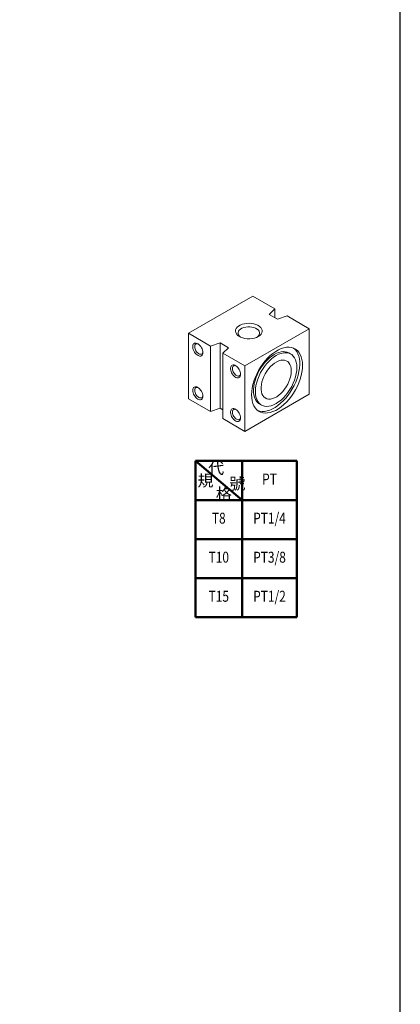
# Model space of a CAD drawing. Units: millimetres. Extents: x 1963 to 2733, y -433 to 720.
# Drawn here: x 2587 to 2733, y 143 to 521 of the extents above; entities that cross this region are included whole.
import ezdxf
from ezdxf.enums import TextEntityAlignment as Align

# ---------------------------------------------------------------- set-up
doc = ezdxf.new("R2010")
doc.units = ezdxf.units.MM
doc.header["$LTSCALE"] = 1.5
doc.layers.add('AM_5', color=5, linetype='Continuous', lineweight=50)
doc.layers.add('LOGO', color=7, linetype='Continuous')
doc.styles.add('DAYUS', font='simplex', dxfattribs={"bigfont": 'dayus'})

# ---------------------------------------------------------------- blocks, each defined once
blk = doc.blocks.new('WMF9')
at = {"color": 7, "lineweight": 0}
for points in [[(63.33, -30.69), (38.63, -44.95)], [(71.83, -35.6), (63.33, -30.69)], [(69.65, -37.7), (71.83, -35.6)], [(72.91, -39.58), (69.65, -37.7)], [(71.83, -35.6), (71.83, -38.95)], [(65.47, -46.19), (66.06, -45.78), (66.52, -45.32), (66.82, -44.82), (66.97, -44.29), (66.94, -43.76), (66.76, -43.24), (66.42, -42.75), (65.93, -42.3), (65.3, -41.9), (64.57, -41.58), (63.75, -41.34), (62.87, -41.19), (61.96, -41.13), (61.04, -41.16), (60.14, -41.29), (59.31, -41.51), (58.55, -41.81), (57.9, -42.19), (57.37, -42.63), (56.99, -43.11), (56.77, -43.63), (56.7, -44.16), (56.81, -44.69), (57.07, -45.2), (57.49, -45.67), (58.05, -46.09), (58.73, -46.45), (59.51, -46.73), (60.36, -46.93), (61.26, -47.04), (62.19, -47.05), (63.09, -46.97), (63.96, -46.79), (64.76, -46.53), (65.47, -46.19), (65.47, -46.19)], [(76.55, -38.32), (72.91, -39.58)], [(85.05, -43.23), (76.55, -38.32)], [(38.63, -44.95), (47.13, -49.86)], [(38.63, -44.95), (38.63, -70.12)], [(65.09, -46.39), (65.53, -46), (65.83, -45.56), (65.99, -45.1), (65.98, -44.63), (65.81, -44.17), (65.49, -43.74), (65.04, -43.36), (64.46, -43.03), (63.79, -42.77), (63.04, -42.59), (62.25, -42.5), (61.44, -42.5), (60.64, -42.59), (59.89, -42.77), (59.21, -43.03), (58.64, -43.36), (58.18, -43.74), (57.87, -44.17), (57.7, -44.63), (57.7, -45.1), (57.85, -45.56), (58.15, -46), (58.59, -46.39)], [(60.35, -57.49), (85.05, -43.23)], [(85.05, -43.23), (85.05, -68.39)], [(44.17, -52.34), (44.13, -51.89), (44.03, -51.43), (43.86, -50.95), (43.63, -50.49), (43.35, -50.05), (43.03, -49.65), (42.68, -49.31), (42.32, -49.04), (41.95, -48.85), (41.59, -48.74), (41.26, -48.72), (40.96, -48.8), (40.71, -48.96), (40.5, -49.2), (40.37, -49.52), (40.3, -49.89), (40.3, -50.32), (40.37, -50.78), (40.5, -51.25), (40.71, -51.72), (40.96, -52.18), (41.26, -52.6), (41.59, -52.97), (41.95, -53.27), (42.32, -53.51), (42.68, -53.66), (43.03, -53.72), (43.35, -53.69), (43.63, -53.57), (43.86, -53.37), (44.03, -53.09), (44.13, -52.74), (44.17, -52.34), (44.17, -52.34)], [(42.42, -49.11), (42.13, -49), (41.85, -48.98), (41.6, -49.02), (41.39, -49.14), (41.22, -49.33), (41.1, -49.57), (41.03, -49.87), (41.02, -50.2), (41.06, -50.57), (41.16, -50.95), (41.31, -51.34), (41.51, -51.71), (41.75, -52.05), (42.01, -52.37), (42.3, -52.63), (42.59, -52.83)], [(47.13, -49.86), (50.76, -48.6)], [(50.76, -48.6), (54.03, -50.49)], [(50.76, -48.6), (50.76, -73.76)], [(42.59, -52.83), (42.87, -52.96), (43.15, -53.03), (43.41, -53.04), (43.64, -52.97), (43.84, -52.84), (43.99, -52.65), (44.1, -52.41), (44.16, -52.12)], [(47.13, -75.02), (47.13, -49.86)], [(54.03, -50.49), (51.85, -52.58)], [(51.85, -52.58), (51.85, -77.75)], [(51.85, -52.58), (60.35, -57.49)], [(62.89, -68.61), (62.95, -69.8), (63.12, -70.91), (63.41, -71.92), (63.8, -72.84), (64.3, -73.63), (64.89, -74.3), (65.58, -74.84), (66.35, -75.24), (67.2, -75.49), (68.11, -75.6), (69.07, -75.56), (70.07, -75.37), (71.11, -75.04), (72.17, -74.56), (73.23, -73.95), (74.28, -73.2), (75.32, -72.34), (76.33, -71.37), (77.29, -70.29), (78.2, -69.14), (79.04, -67.91), (79.82, -66.62), (80.51, -65.29), (81.1, -63.93), (81.6, -62.56), (81.99, -61.2), (82.27, -59.85), (82.45, -58.54), (82.5, -57.28), (82.45, -56.09), (82.27, -54.98), (81.99, -53.96), (81.6, -53.05), (81.1, -52.25), (80.51, -51.58), (79.82, -51.05), (79.04, -50.65), (78.2, -50.39), (77.29, -50.29), (76.33, -50.33), (75.32, -50.52), (74.28, -50.85), (73.23, -51.33), (72.17, -51.94), (71.11, -52.69), (70.07, -53.55), (69.07, -54.52), (68.11, -55.59), (67.2, -56.75), (66.35, -57.98), (65.58, -59.27), (64.89, -60.6), (64.3, -61.96), (63.8, -63.33), (63.41, -64.69), (63.12, -66.04), (62.95, -67.35), (62.89, -68.61), (62.89, -68.61)], [(64.35, -67.35), (64.4, -68.42), (64.58, -69.42), (64.87, -70.32), (65.26, -71.11), (65.76, -71.77), (66.35, -72.31), (67.04, -72.7), (67.8, -72.95), (68.62, -73.05), (69.5, -73), (70.42, -72.8), (71.37, -72.45), (72.34, -71.96), (73.3, -71.34), (74.25, -70.59), (75.17, -69.72), (76.05, -68.76), (76.88, -67.71), (77.64, -66.58), (78.32, -65.4), (78.91, -64.18), (79.41, -62.94), (79.81, -61.69), (80.09, -60.46), (80.27, -59.27), (80.33, -58.12), (80.27, -57.04), (80.09, -56.05), (79.81, -55.15), (79.41, -54.36), (78.91, -53.7), (78.32, -53.16), (77.64, -52.77), (76.88, -52.52), (76.05, -52.42), (75.17, -52.47), (74.25, -52.67), (73.3, -53.02), (72.34, -53.5), (71.37, -54.13), (70.42, -54.88), (69.5, -55.74), (68.62, -56.71), (67.8, -57.76), (67.04, -58.89), (66.35, -60.07), (65.76, -61.29), (65.26, -62.53), (64.87, -63.78), (64.58, -65), (64.4, -66.2), (64.35, -67.35), (64.35, -67.35)], [(65.24, -74.6), (66.07, -74.86), (66.96, -74.97), (67.91, -74.94), (68.9, -74.77), (69.91, -74.45), (70.95, -73.99), (72, -73.41), (73.03, -72.69), (74.06, -71.86), (75.05, -70.93), (76.01, -69.89), (76.92, -68.77), (77.76, -67.58), (78.54, -66.32), (79.24, -65.02), (79.85, -63.69), (80.37, -62.34), (80.79, -60.99), (81.11, -59.66), (81.31, -58.36), (81.41, -57.1), (81.4, -55.9), (81.27, -54.78), (81.03, -53.74), (80.69, -52.8), (80.25, -51.96), (79.7, -51.25), (79.06, -50.65)], [(77.26, -52.53), (76.59, -52.22), (75.86, -52.05), (75.07, -52), (74.25, -52.08), (73.39, -52.29), (72.5, -52.63), (71.61, -53.09)], [(77.98, -52.95), (77.26, -52.53)], [(71.61, -53.09), (70.67, -53.69), (69.74, -54.42), (68.84, -55.26), (67.98, -56.19), (67.17, -57.21), (66.42, -58.29), (65.74, -59.44), (65.15, -60.62), (64.64, -61.83), (64.23, -63.05), (63.92, -64.25), (63.72, -65.43), (63.62, -66.56), (63.64, -67.64), (63.77, -68.64), (64.01, -69.55), (64.35, -70.37), (64.8, -71.07), (65.33, -71.65), (65.96, -72.1)], [(78.15, -59.38), (78.09, -58.48), (77.92, -57.66), (77.65, -56.94), (77.26, -56.33), (76.79, -55.85), (76.22, -55.5), (75.58, -55.3), (74.88, -55.23), (74.13, -55.32), (73.35, -55.54), (72.54, -55.91), (71.73, -56.41), (70.93, -57.03), (70.16, -57.77), (69.43, -58.6), (68.76, -59.51), (68.15, -60.48), (67.63, -61.5), (67.21, -62.54), (66.87, -63.59), (66.65, -64.62), (66.54, -65.61), (66.54, -66.55), (66.65, -67.41), (66.87, -68.18), (67.21, -68.85), (67.63, -69.39), (68.15, -69.81), (68.76, -70.09), (69.43, -70.22), (70.16, -70.21), (70.93, -70.06), (71.73, -69.76), (72.54, -69.32), (73.35, -68.76), (74.13, -68.08), (74.88, -67.3), (75.58, -66.42), (76.22, -65.47), (76.79, -64.48), (77.26, -63.44), (77.65, -62.4), (77.92, -61.36), (78.09, -60.35), (78.15, -59.38), (78.15, -59.38)], [(58.69, -60.73), (58.66, -60.28), (58.55, -59.82), (58.38, -59.34), (58.16, -58.87), (57.88, -58.44), (57.56, -58.04), (57.21, -57.7), (56.85, -57.43), (56.48, -57.23), (56.12, -57.13), (55.79, -57.11), (55.49, -57.19), (55.23, -57.35), (55.03, -57.59), (54.9, -57.91), (54.82, -58.28), (54.82, -58.71), (54.9, -59.17), (55.03, -59.64), (55.23, -60.11), (55.49, -60.57), (55.79, -60.99), (56.12, -61.36), (56.48, -61.67), (56.85, -61.9), (57.21, -62.05), (57.56, -62.11), (57.88, -62.08), (58.16, -61.96), (58.38, -61.76), (58.55, -61.48), (58.66, -61.13), (58.69, -60.73), (58.69, -60.73)], [(56.94, -57.49), (56.66, -57.4), (56.38, -57.37), (56.13, -57.41), (55.92, -57.53), (55.75, -57.72), (55.62, -57.96), (55.56, -58.26), (55.55, -58.59), (55.59, -58.96), (55.69, -59.34), (55.84, -59.72), (56.04, -60.1), (56.27, -60.44), (56.54, -60.75), (56.82, -61.01), (57.12, -61.21)], [(57.12, -61.21), (57.41, -61.35), (57.68, -61.42), (57.94, -61.43), (58.17, -61.36), (58.36, -61.23), (58.52, -61.04), (58.62, -60.79), (58.68, -60.5)], [(60.35, -57.49), (60.35, -82.66)], [(44.17, -69.12), (44.13, -68.66), (44.02, -68.17), (43.84, -67.68), (43.6, -67.21), (43.31, -66.76), (42.97, -66.36), (42.6, -66.02), (42.23, -65.76), (41.85, -65.58), (41.49, -65.5), (41.15, -65.51), (40.86, -65.62), (40.62, -65.82), (40.44, -66.11), (40.33, -66.47), (40.29, -66.88), (40.33, -67.33), (40.44, -67.82), (40.62, -68.31), (40.86, -68.79), (41.15, -69.23), (41.49, -69.64), (41.85, -69.98), (42.23, -70.24), (42.6, -70.41), (42.97, -70.49), (43.31, -70.48), (43.6, -70.37), (43.84, -70.17), (44.02, -69.89), (44.13, -69.53), (44.17, -69.12), (44.17, -69.12)], [(42.42, -65.88), (42.13, -65.78), (41.85, -65.75), (41.6, -65.8), (41.39, -65.92), (41.22, -66.1), (41.1, -66.35), (41.03, -66.64), (41.02, -66.98), (41.06, -67.34), (41.16, -67.73), (41.31, -68.11), (41.51, -68.48), (41.75, -68.83), (42.01, -69.14), (42.3, -69.4), (42.59, -69.61)], [(38.63, -70.12), (47.13, -75.02)], [(42.59, -69.61), (42.87, -69.74), (43.15, -69.81), (43.41, -69.81), (43.64, -69.75), (43.84, -69.62), (43.99, -69.43), (44.1, -69.18), (44.16, -68.89)], [(60.35, -82.66), (85.05, -68.39)], [(50.76, -73.76), (47.13, -75.02)], [(51.85, -74.39), (50.76, -73.76)], [(58.69, -77.5), (58.66, -77.06), (58.55, -76.59), (58.38, -76.11), (58.16, -75.65), (57.88, -75.21), (57.56, -74.81), (57.21, -74.48), (56.85, -74.21), (56.48, -74.01), (56.12, -73.91), (55.79, -73.89), (55.49, -73.96), (55.23, -74.12), (55.03, -74.37), (54.9, -74.68), (54.82, -75.06), (54.82, -75.49), (54.9, -75.94), (55.03, -76.41), (55.23, -76.89), (55.49, -77.34), (55.79, -77.76), (56.12, -78.13), (56.48, -78.44), (56.85, -78.67), (57.21, -78.82), (57.56, -78.88), (57.88, -78.86), (58.16, -78.74), (58.38, -78.53), (58.55, -78.25), (58.66, -77.91), (58.69, -77.5), (58.69, -77.5)], [(56.94, -74.27), (56.66, -74.17), (56.38, -74.14), (56.13, -74.19), (55.92, -74.31), (55.75, -74.49), (55.62, -74.74), (55.56, -75.03), (55.55, -75.37), (55.59, -75.73), (55.69, -76.11), (55.84, -76.5), (56.04, -76.87), (56.27, -77.22), (56.54, -77.53), (56.82, -77.79), (57.12, -77.99)], [(66.69, -72.52), (65.96, -72.1)], [(51.85, -77.75), (60.35, -82.66)], [(57.12, -77.99), (57.41, -78.13), (57.68, -78.2), (57.94, -78.2), (58.17, -78.14), (58.36, -78), (58.52, -77.81), (58.62, -77.57), (58.68, -77.28)]]:
    blk.add_lwpolyline(points, dxfattribs=at)

msp = doc.modelspace()

# ---------------------------------------------------------------- linework, layer by layer
at = {"layer": 'AM_5'}
for p, q in [((2654.127, 351.998), (2693.127, 351.998)), ((2654.127, 351.998), (2672.127, 336.998)), ((2654.127, 351.998), (2654.127, 291.998)), ((2672.127, 351.998), (2672.127, 291.998)), ((2693.127, 351.998), (2693.127, 291.998)), ((2654.127, 336.998), (2693.127, 336.998)), ((2654.127, 321.998), (2693.127, 321.998)), ((2654.127, 306.998), (2693.127, 306.998)), ((2654.127, 291.998), (2693.127, 291.998))]:
    msp.add_line(p, q, dxfattribs=at)
at = {"layer": 'LOGO', "color": 4}
msp.add_lwpolyline([(1962.9, -348.711), (2732.9, -348.711), (2732.9, 719.732), (1962.9, 719.732)], close=True, dxfattribs=at)

# ---------------------------------------------------------------- block references
msp.add_blockref('WMF9', (2612.836, 446.004))

# ---------------------------------------------------------------- texts
at = {"layer": 'AM_5', "style": 'DAYUS'}
for s, p in [('代', (2659.054, 347.027)), ('規', (2654.93, 342.203)), ('號', (2667.189, 341.075)), ('格', (2662, 337.075))]:
    msp.add_text(s, height=4.5, dxfattribs=at).set_placement(p)
at = {"layer": 'AM_5', "style": 'DAYUS', "width": 0.8}
for s, p in [('PT', (2682.627, 344.498)), ('T8', (2663.127, 329.498)), ('PT1/4', (2682.627, 329.498)), ('T10', (2663.127, 314.498)), ('PT3/8', (2682.627, 314.498)), ('T15', (2663.127, 299.498)), ('PT1/2', (2682.627, 299.498))]:
    msp.add_text(s, height=4.2, dxfattribs=at).set_placement(p, align=Align.MIDDLE)

doc.saveas('drawing.dxf')
